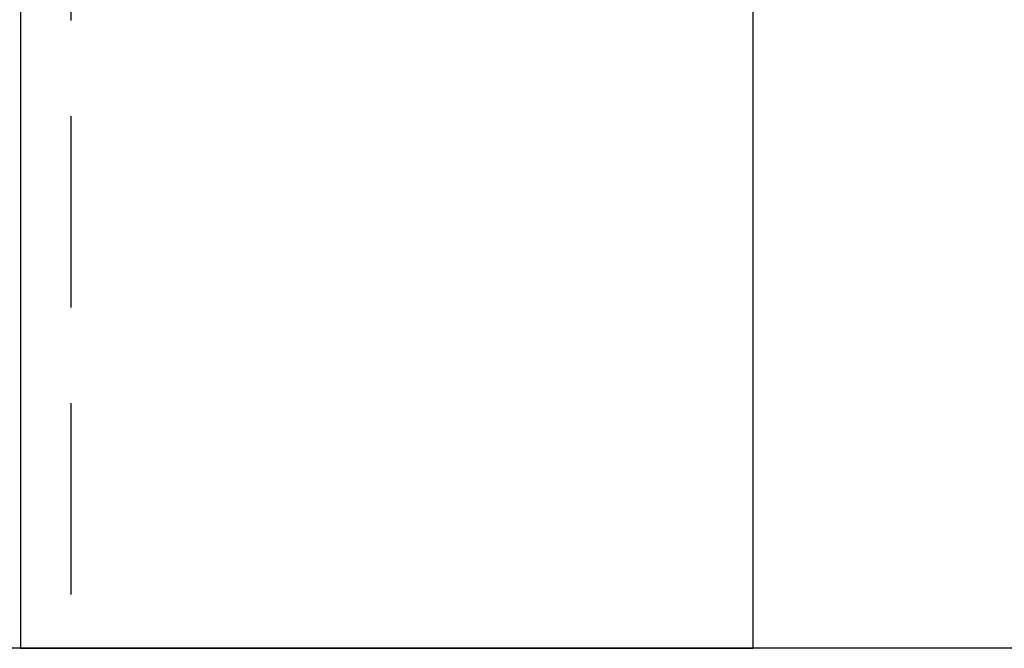
# Model space of a CAD drawing. Extents: x 541 to 3394, y 680 to 943.
# Drawn here: x 3071 to 3072, y 715 to 716 of the extents above; entities that cross this region are included whole.
import ezdxf

# ---------------------------------------------------------------- set-up
doc = ezdxf.new("R2010")
doc.units = 0
doc.header["$MEASUREMENT"] = 0
doc.linetypes.add('HIDDEN', pattern=[0.375, 0.25, -0.125])
doc.layers.get('0').update_dxf_attribs({"linetype": 'CONTINUOUS'})
doc.layers.get('DEFPOINTS').update_dxf_attribs({"linetype": 'CONTINUOUS'})
doc.layers.add('RED', color=1, linetype='CONTINUOUS')
doc.layers.add('SHAFT', color=3, linetype='CONTINUOUS')
doc.dimstyles.get("Standard").update_dxf_attribs({"dimtxt": 2, "dimasz": 2, "dimexe": 0.7, "dimexo": 0.8, "dimgap": 0.7, "dimtad": 0, "dimtih": 1, "dimtoh": 1, "dimdec": 4, "dimzin": 0, "dimtxsty": 'STANDARD', "dimcen": 0.09, "dimazin": 3, "dimtfac": 1, "dimtdec": 4, "dimtofl": 0, "dimtmove": 0, "dimatfit": 3, "dimtolj": 1, "dimtzin": 0})

# ---------------------------------------------------------------- blocks, each defined once
blk = doc.blocks.new('*D3')
at = {"color": 0, "linetype": 'BYBLOCK'}
for p, q in [((3082.9277, 835.3739), (3066.2438, 835.3739)), ((3066.9438, 833.3739), (3066.9438, 808.5565)), ((3066.9438, 717.4857), (3066.9438, 795.1565)), ((3069.0905, 715.4857), (3066.2438, 715.4857))]:
    blk.add_line(p, q, dxfattribs=at)
for points in [[(3066.6105, 833.3739), (3067.2771, 833.3739), (3066.9438, 835.3739)], [(3066.6105, 717.4857), (3067.2771, 717.4857), (3066.9438, 715.4857)]]:
    blk.add_solid(points, dxfattribs=at)
at = {"layer": 'DEFPOINTS', "color": 0, "linetype": 'BYBLOCK'}
for p in [(3066.9438, 835.3739), (3083.7277, 835.3739), (3069.8905, 715.4857)]:
    blk.add_point(p, dxfattribs=at)
at = {"color": 0, "linetype": 'BYBLOCK', "insert": (3066.9438, 801.8565), "char_height": 2, "attachment_point": 5}
blk.add_mtext('\\A1;FINISHED\\POPENING\\PHEIGHT\\PA.F.F.', dxfattribs=at)
blk = doc.blocks.new('A$C45E3340E')
at = {"layer": 'RED', "color": 1, "linetype": 'HIDDEN'}
blk.add_line((0.5625, 14.1951), (0.5625, 0), dxfattribs=at)
at = {"layer": 'SHAFT', "color": 5}
for p, q in [((0.4965, 14.2231), (0.4965, 0)), ((0.4965, 0), (1.4544, 0))]:
    blk.add_line(p, q, dxfattribs=at)
at = {"layer": 'SHAFT', "color": 5, "extrusion": (1.83691e-16, 1, 3.67382e-16)}
blk.add_line((1.4544, 0.9668), (1.4544, 0), dxfattribs=at)
blk = doc.blocks.new('A$C04627AC0')
at = {"color": 7}
for p, q in [((0.9474, 0), (0, 0)), ((2.4452, 0), (0.9474, 0))]:
    blk.add_line(p, q, dxfattribs=at)
blk.add_open_spline([(9.241, 0), (8.5757, 0.9596), (7.2774, 2.8322), (7.7901, 6.1326), (8.7383, 9.0362), (7.9753, 12.1635), (5.0295, 13.4628), (2.6276, 13.4972), (1.1052, 14.0485), (0.6974, 14.2231)], degree=3, knots=[0, 0, 0, 0, 3.375355, 6.586962, 9.423487, 12.703968, 14.949488, 18.507511, 19.83793, 19.83793, 19.83793, 19.83793], dxfattribs=at)
blk.add_blockref('A$C45E3340E', (0.2008, 0))

msp = doc.modelspace()

# ---------------------------------------------------------------- block references
msp.add_blockref('A$C04627AC0', (3069.89053, 715.48571))

# ---------------------------------------------------------------- dimensions: what is measured, and where the dimension line sits
at = {"color": 1}
dim = msp.add_linear_dim(base=(3066.94379, 835.3739), p1=(3069.89053, 715.48571), p2=(3083.72767, 835.3739), angle=270, text='FINISHED\\POPENING\\PHEIGHT\\PA.F.F.', dimstyle='STANDARD', override={"dimexo": 0.8}, dxfattribs=at)
dim.commit()
dim.dimension.update_dxf_attribs({"geometry": '*D3', "text_midpoint": (3066.94379, 801.85653), "dimtype": 160})

doc.saveas('drawing.dxf')
